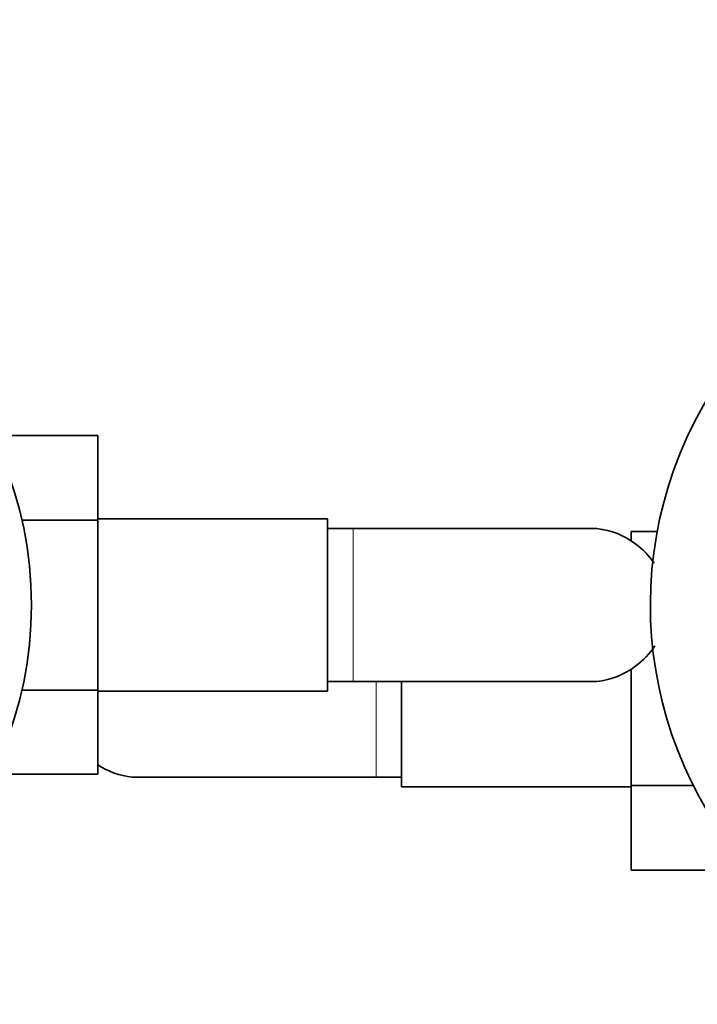
# Model space of a CAD drawing. Units: millimetres. Extents: x 0 to 1616, y 0 to 2148.
# Drawn here: x 829 to 882, y 557 to 635 of the extents above; entities that cross this region are included whole.
import ezdxf
from ezdxf import colors
from ezdxf.entities.mleader import LeaderData, LeaderLine
from ezdxf.math import Vec2, Vec3

# ---------------------------------------------------------------- set-up
doc = ezdxf.new("R2010")
doc.units = ezdxf.units.MM
doc.layers.add('DV5_Défaut', color=7, linetype='Continuous')
doc.layers.add('Défaut', color=7, linetype='Continuous')

# ---------------------------------------------------------------- blocks, each defined once
blk = doc.blocks.new('_DOT')
at = {"color": 0}
blk.add_line((0, 0), (-1, 0), dxfattribs=at)
at = {"color": 0, "const_width": 0.333}
blk.add_lwpolyline([(-0.1665, 0, 1), (0.1665, 0, 1)], format="xyb", close=True, dxfattribs=at)
blk = doc.blocks.new('SE4')
at = {"layer": 'DV5_Défaut', "color": 7, "linetype": 'Continuous', "lineweight": 35}
for p, q in [((827.065, 601.898), (835.364, 601.898)), ((835.364, 595.259), (835.364, 601.898)), ((829.42, 595.259), (835.364, 595.259)), ((853.364, 595.369), (835.364, 595.369)), ((835.364, 581.947), (835.364, 595.259)), ((853.364, 581.869), (853.364, 595.369)), ((855.364, 594.619), (853.364, 594.619)), ((874.13, 594.619), (855.364, 594.619)), ((877.164, 594.382), (877.164, 593.612)), ((879.196, 594.382), (877.164, 594.382)), ((877.164, 583.627), (877.164, 574.479)), ((829.413, 581.947), (835.364, 581.947)), ((835.364, 575.356), (835.364, 581.947)), ((853.364, 582.619), (855.364, 582.619)), ((855.364, 582.619), (874.13, 582.619)), ((859.164, 582.619), (859.164, 574.369)), ((835.364, 581.869), (853.364, 581.869)), ((827.073, 575.356), (835.364, 575.356)), ((838.398, 575.119), (857.164, 575.119)), ((857.164, 575.119), (859.164, 575.119)), ((859.164, 574.369), (877.164, 574.369)), ((877.164, 574.479), (877.164, 567.84)), ((882.016, 574.479), (877.164, 574.479)), ((886.49, 567.84), (877.164, 567.84))]:
    blk.add_line(p, q, dxfattribs=at)
at = {"layer": 'DV5_Défaut', "color": 7, "linetype": 'Continuous', "lineweight": 18}
for p, q in [((855.364, 582.619), (855.364, 594.619)), ((857.164, 582.619), (857.164, 575.119))]:
    blk.add_line(p, q, dxfattribs=at)
at = {"layer": 'DV5_Défaut', "color": 7, "linetype": 'Continuous', "lineweight": 35}
blk.add_circle((800.164, 588.619), 30, dxfattribs=at)
for centre, radius, start, end in [((910.164, 588.619), 31.5, 0, 232.9024), ((874.193, 588.805), 5.808, 87.22774, 91.57445), ((873.901, 588.755), 5.878, 52.08866, 84.40734), ((874.061, 588.619), 5.892, 33.8608, 54.12894), ((874.061, 588.619), 5.892, 305.87106, 327.09059), ((873.901, 588.483), 5.878, 275.59266, 307.91134), ((874.193, 588.433), 5.808, 268.42749, 272.77226), ((838.627, 580.983), 5.878, 236.1308, 264.40734), ((838.335, 580.933), 5.808, 267.22774, 271.57445)]:
    blk.add_arc(centre, radius, start, end, dxfattribs=at)

msp = doc.modelspace()

# ---------------------------------------------------------------- block references
at = {"layer": 'Défaut'}
msp.add_blockref('SE4', (0, 0), dxfattribs=at)

# ---------------------------------------------------------------- leaders
at = {"layer": 'Défaut', "color": 7, "linetype": 'Continuous', "lineweight": 18}
ml = msp.add_multileader_mtext('Standard', dxfattribs=at)
ml.set_content('{\\pxsm0.9;\\fSolid Edge ISO|b1||i0||c0|p34;\\W1.;05/12/2016\\P}', color=256)
ml.set_leader_properties()
ml.set_arrow_properties(name='DOT')
ml.build(insert=Vec2(0, 0))
ml.multileader.update_dxf_attribs({"leader_type": 0, "dogleg_length": 0, "arrow_head_size": 12})
ctx = ml.context
ctx.base_point, ctx.char_height, ctx.arrow_head_size, ctx.landing_gap_size = Vec3(1224.087, 2140.733), 12, 12, 4.2
notes = []
notes.append((ctx, [(0, (0, 0, 0), (0, 0), (1, 0), 1, [])]))
ctx.mtext.insert = Vec3(1226.087, 2146.853)
for ctx, leaders in notes:
    for number, flags, end, landing, length, lines in leaders:
        leader = LeaderData()
        leader.index, (leader.has_last_leader_line, leader.has_dogleg_vector, leader.attachment_direction) = number, flags
        leader.last_leader_point, leader.dogleg_vector, leader.dogleg_length = Vec3(end), Vec3(landing), length
        for number, points, colour, breaks in lines:
            line = LeaderLine()
            line.index, line.vertices, line.color, line.breaks = number, Vec3.list(points), colors.encode_raw_color(colour), breaks
            leader.lines.append(line)
        ctx.leaders.append(leader)

doc.saveas('drawing.dxf')
